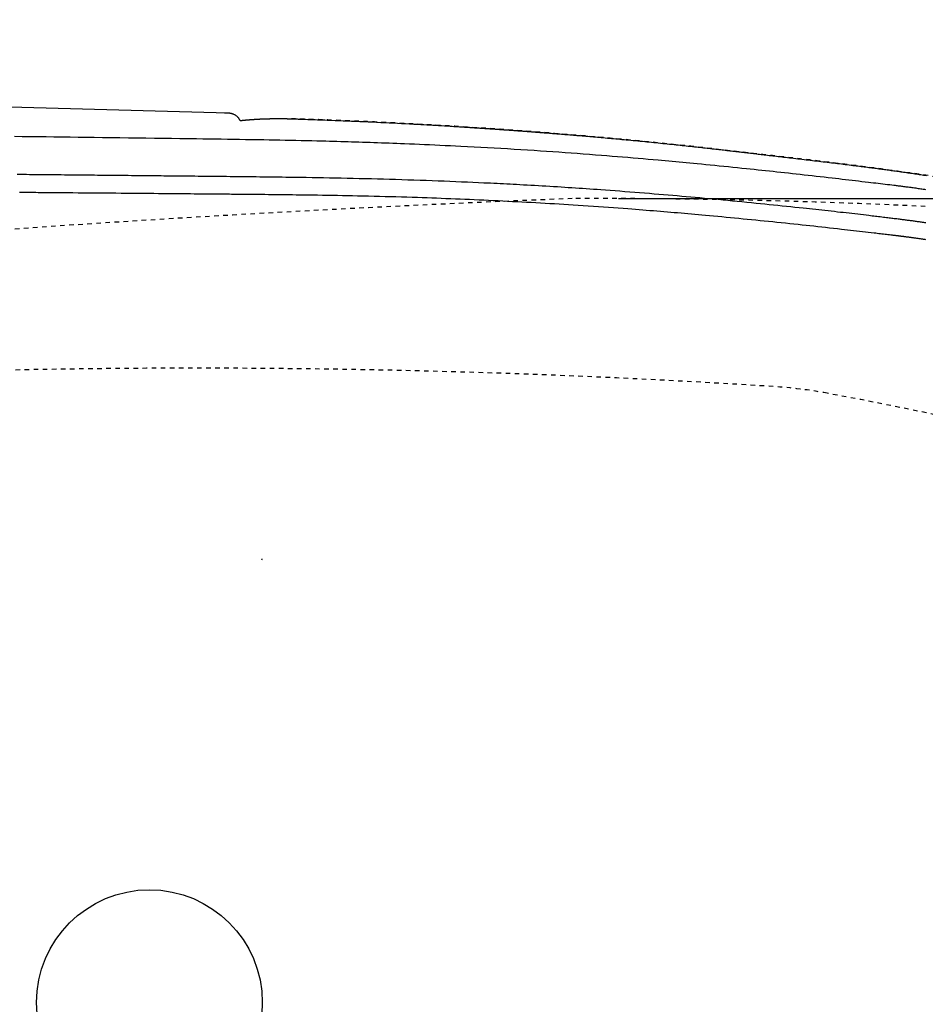
# Model space of a CAD drawing. Extents: x 0 to 2000, y 115 to 2915.
# Drawn here: x 722 to 922, y 2443 to 2660 of the extents above; entities that cross this region are included whole.
import ezdxf
from ezdxf.enums import TextEntityAlignment as Align

# ---------------------------------------------------------------- set-up
doc = ezdxf.new("R2010")
doc.units = 0
doc.header["$MEASUREMENT"] = 0
doc.linetypes.add('EXLTYPE2', pattern=[2, 1, -1])
doc.layers.get('0').update_dxf_attribs({"linetype": 'CONTINUOUS'})
for name, color, linetype in [('便器', 7, 'CONTINUOUS'), ('便座', 7, 'CONTINUOUS'), ('寸法', 7, 'CONTINUOUS')]:
    doc.layers.add(name, color=color, linetype=linetype)
doc.styles.add('EXCADDIM1', font='monotxt', dxfattribs={"width": 0.84, "bigfont": 'extfont'})
doc.styles.add('EXCADSTD', font='monotxt', dxfattribs={"bigfont": 'extfont'})
doc.styles.get("Standard").update_dxf_attribs({"font": 'monotxt', "bigfont": 'extfont'})
doc.dimstyles.get("Standard").update_dxf_attribs({"dimtxt": 0.18, "dimasz": 0.18, "dimexe": 0.18, "dimexo": 0.0625, "dimgap": 0.09, "dimtad": 0, "dimtih": 1, "dimtoh": 1, "dimdec": 4, "dimzin": 0, "dimtxsty": 'STANDARD', "dimcen": 0.09, "dimazin": 3, "dimtfac": 1, "dimtdec": 4, "dimtmove": 0, "dimatfit": 3, "dimtolj": 1, "dimtzin": 0})

# ---------------------------------------------------------------- blocks, each defined once
blk = doc.blocks.new('*D14')
at = {"layer": '便器', "color": 3, "linetype": 'CONTINUOUS'}
for p, q in [((854.006811, 2620.500069), (1218, 2620.500069)), ((1208, 2620.500069), (1203, 2590.500069)), ((1208, 2620.500069), (1208, 2265.49997)), ((1213, 2590.500069), (1208, 2620.500069)), ((1203, 2295.49997), (1208, 2265.49997)), ((1208, 2265.49997), (1213, 2295.49997)), ((854.006811, 2265.49997), (1218, 2265.49997))]:
    blk.add_line(p, q, dxfattribs=at)
at = {"layer": '便器', "color": 2, "linetype": 'CONTINUOUS', "style": 'EXCADSTD', "width": 0.84}
blk.add_text('355', height=40, rotation=90, dxfattribs=at).set_placement((1204.5, 2443.000019), align=Align.CENTER)
blk = doc.blocks.new('_EX_NORM')
at = {"color": 0, "linetype": 'CONTINUOUS'}
for q in [(-1, 0.166667), (-1, 0), (-1, -0.166667)]:
    blk.add_line((0, 0), q, dxfattribs=at)
blk = doc.blocks.new('*D20')
at = {"layer": '寸法', "color": 3, "linetype": 'CONTINUOUS'}
for p, q in [((434.074076, 2448.0001), (434.074076, 2713)), ((1134.001471, 2448.0001), (1134.001471, 2713)), ((464.074076, 2708), (434.074076, 2703)), ((1134.001471, 2703), (1104.001471, 2708)), ((434.074076, 2703), (1134.001471, 2703)), ((434.074076, 2703), (464.074076, 2698)), ((1104.001471, 2698), (1134.001471, 2703))]:
    blk.add_line(p, q, dxfattribs=at)
at = {"layer": '寸法', "color": 2, "linetype": 'CONTINUOUS', "style": 'EXCADSTD', "width": 0.84}
blk.add_text('700', height=40, dxfattribs=at).set_placement((784.037773, 2706.5), align=Align.CENTER)

msp = doc.modelspace()

# ---------------------------------------------------------------- linework, layer by layer
at = {"layer": '便器', "color": 2, "linetype": 'EXLTYPE2'}
for centre, radius, start, end in [((1000.295209, -1376.448408), 4000, 92.241415, 95.677266), ((849.006811, 1120.500069), 1500, 87.225532, 90.196792), ((760.996442, 583.127051), 2000, 86.356166, 94.270671), ((881.749126, 2479.286008), 100, 79.475887, 86.356166), ((717.364739, 1594.425695), 1000, 72.584965, 79.475887)]:
    msp.add_arc(centre, radius, start, end, dxfattribs=at)
at = {"layer": '便器', "color": 6, "linetype": 'CONTINUOUS'}
msp.add_arc((371.983994, 2725.534568), 443.698439, 335.41222, 335.445155, dxfattribs=at)
at = {"layer": '便座', "color": 6, "linetype": 'CONTINUOUS'}
msp.add_line((768.056687, 2639.318456), (657.144989, 2642.280891), dxfattribs=at)
at = {"layer": '便座', "color": 6, "linetype": 'CONTINUOUS', "flags": 128}
for points in [[(770.681165, 2637.661793), (770.679984, 2637.663819), (770.676585, 2637.669649), (770.671186, 2637.678909), (770.664005, 2637.691226), (770.655258, 2637.706228), (770.645165, 2637.72354), (770.633942, 2637.74279), (770.621807, 2637.763604), (770.608978, 2637.785609), (770.595671, 2637.808432), (770.582106, 2637.8317), (770.551541, 2637.884045), (770.52054, 2637.936654), (770.488877, 2637.989435), (770.456324, 2638.042295), (770.422653, 2638.095143), (770.387637, 2638.147886), (770.351048, 2638.200431), (770.312659, 2638.252687), (770.272243, 2638.304561), (770.229572, 2638.35596), (770.184418, 2638.406793), (770.105905, 2638.487507), (770.021063, 2638.566094), (769.93064, 2638.64215), (769.835382, 2638.715271), (769.736039, 2638.785049), (769.633357, 2638.851081), (769.528085, 2638.912961), (769.42097, 2638.970283), (769.312761, 2639.022642), (769.204204, 2639.069634), (769.096049, 2639.110852), (769.022998, 2639.135463), (768.950439, 2639.15747), (768.878331, 2639.177133), (768.806633, 2639.19471), (768.735303, 2639.210462), (768.664302, 2639.224648), (768.593588, 2639.237525), (768.523121, 2639.249354), (768.45286, 2639.260393), (768.382764, 2639.270902), (768.312792, 2639.28114), (768.277917, 2639.286221), (768.243638, 2639.291216), (768.210528, 2639.29604), (768.179162, 2639.300611), (768.150115, 2639.304843), (768.123961, 2639.308654), (768.101274, 2639.31196), (768.082629, 2639.314676), (768.068599, 2639.316721), (768.059761, 2639.318008), (768.056687, 2639.318456)], [(770.672964, 2637.67586), (770.695507, 2637.678438), (770.72791, 2637.682123), (770.760216, 2637.685777), (770.792458, 2637.689404), (770.82467, 2637.693007), (770.857351, 2637.696642), (770.890036, 2637.700258), (770.922725, 2637.703853), (770.955418, 2637.707429), (770.988113, 2637.710986), (771.020812, 2637.714523), (771.053513, 2637.718041), (771.086217, 2637.721539), (771.118923, 2637.725018), (771.151631, 2637.728478), (771.184341, 2637.731919), (771.21751, 2637.735388), (771.250681, 2637.738838), (771.283854, 2637.742269), (771.317028, 2637.74568), (771.350203, 2637.749072), (771.383381, 2637.752445), (771.41656, 2637.755798), (771.449741, 2637.759133), (771.482924, 2637.762448), (771.516109, 2637.765745), (771.549295, 2637.769022), (771.582947, 2637.772326), (771.616601, 2637.775611), (771.650257, 2637.778876), (771.683914, 2637.782122), (771.717574, 2637.785349), (771.751235, 2637.788557), (771.784899, 2637.791745), (771.818564, 2637.794915), (771.852231, 2637.798066), (771.8859, 2637.801198), (771.91957, 2637.804312), (771.953706, 2637.807449), (771.987843, 2637.810567), (772.021981, 2637.813666), (772.056122, 2637.816745), (772.090264, 2637.819806), (772.124408, 2637.822848), (772.158554, 2637.825871), (772.192701, 2637.828876), (772.22685, 2637.831861), (772.261, 2637.834828), (772.295152, 2637.837776), (772.329771, 2637.840746), (772.364391, 2637.843696), (772.399012, 2637.846628), (772.433636, 2637.84954), (772.46826, 2637.852434), (772.502887, 2637.855309), (772.537515, 2637.858166), (772.572144, 2637.861004), (772.606775, 2637.863823), (772.641408, 2637.866624), (772.676042, 2637.869406), (772.711143, 2637.872207), (772.746246, 2637.874989), (772.78135, 2637.877752), (772.816456, 2637.880497), (772.851563, 2637.883223), (772.886672, 2637.88593), (772.921782, 2637.888619), (772.956893, 2637.89129), (772.992006, 2637.893942), (773.02712, 2637.896575), (773.062236, 2637.899191), (773.09782, 2637.901822), (773.133405, 2637.904435), (773.168992, 2637.907029), (773.204579, 2637.909605), (773.240169, 2637.912162), (773.275759, 2637.914701), (773.311351, 2637.917222), (773.346944, 2637.919724), (773.382539, 2637.922207), (773.418135, 2637.924673), (773.453732, 2637.927121), (773.489798, 2637.929582), (773.525865, 2637.932025), (773.561934, 2637.934449), (773.598004, 2637.936855), (773.634075, 2637.939242), (773.670147, 2637.941611), (773.706221, 2637.943963), (773.742296, 2637.946295), (773.778371, 2637.94861), (773.814449, 2637.950907), (773.850527, 2637.953186), (773.887075, 2637.955476), (773.923624, 2637.957747), (773.960175, 2637.960001), (773.996727, 2637.962236), (774.03328, 2637.964453), (774.069833, 2637.966652), (774.106388, 2637.968832), (774.142944, 2637.970995), (774.179501, 2637.97314), (774.21606, 2637.975267), (774.252619, 2637.977376), (774.289637, 2637.979493), (774.326583, 2637.981588), (774.363386, 2637.983659), (774.399973, 2637.9857), (774.436273, 2637.987709), (774.472212, 2637.989683), (774.507718, 2637.991616), (774.542719, 2637.993508), (774.577143, 2637.995352), (774.610918, 2637.997147), (774.643971, 2637.998888), (774.676668, 2638.000595), (774.708674, 2638.002251), (774.74011, 2638.003861), (774.771101, 2638.005432), (774.801768, 2638.006972), (774.832233, 2638.008487), (774.862621, 2638.009983), (774.893053, 2638.011466), (774.923653, 2638.012945), (774.954542, 2638.014425), (774.985844, 2638.015913), (775.04827, 2638.018847), (775.112594, 2638.021829), (775.178686, 2638.024847), (775.246417, 2638.027893), (775.315654, 2638.030959), (775.386268, 2638.034034), (775.458128, 2638.037112), (775.531104, 2638.040181), (775.605064, 2638.043234), (775.679879, 2638.046261), (775.755417, 2638.049253), (775.870311, 2638.053678), (775.986396, 2638.057994), (776.103518, 2638.062193), (776.221523, 2638.066263), (776.340256, 2638.070197), (776.459564, 2638.073983), (776.579291, 2638.077613), (776.699285, 2638.081077), (776.81939, 2638.084365), (776.939453, 2638.087467), (777.059319, 2638.090375), (777.184986, 2638.093214), (777.31027, 2638.095833), (777.435175, 2638.098239), (777.559704, 2638.100439), (777.683863, 2638.102437), (777.807655, 2638.104241), (777.931085, 2638.105858), (778.054156, 2638.107292), (778.176874, 2638.108552), (778.299242, 2638.109643), (778.421265, 2638.110571), (778.525501, 2638.111242), (778.629363, 2638.111801), (778.732729, 2638.11225), (778.835477, 2638.112592), (778.937484, 2638.11283), (779.038626, 2638.112966), (779.138781, 2638.113002), (779.237826, 2638.112941), (779.335639, 2638.112785), (779.432096, 2638.112538), (779.527075, 2638.112201), (779.59471, 2638.111903), (779.661722, 2638.111556), (779.728322, 2638.111156), (779.794724, 2638.1107), (779.861138, 2638.110184), (779.927776, 2638.109604), (779.99485, 2638.108958), (780.062571, 2638.108241), (780.131153, 2638.107449), (780.200805, 2638.10658), (780.271741, 2638.105629), (780.344329, 2638.104591), (780.418204, 2638.103472), (780.49315, 2638.102277), (780.568948, 2638.101009), (780.645383, 2638.099675), (780.722236, 2638.098278), (780.799292, 2638.096824), (780.876333, 2638.095316), (780.953141, 2638.09376), (781.0295, 2638.09216), (781.105194, 2638.09052), (781.157114, 2638.089364), (781.208615, 2638.088191), (781.2597, 2638.087001), (781.310372, 2638.085792), (781.360636, 2638.084565), (781.410494, 2638.083319), (781.45995, 2638.082053), (781.509009, 2638.080768), (781.557673, 2638.079462), (781.605946, 2638.078135), (781.653832, 2638.076787), (781.680104, 2638.076033), (781.706241, 2638.075275), (781.732227, 2638.074512), (781.758045, 2638.073748), (781.783677, 2638.072982), (781.809106, 2638.072217), (781.834315, 2638.071455), (781.859286, 2638.070695), (781.884004, 2638.069941), (781.908449, 2638.069193), (781.932606, 2638.068454), (781.942049, 2638.068164), (781.951295, 2638.067881), (781.960198, 2638.067608), (781.968608, 2638.067351), (781.976378, 2638.067113), (781.983359, 2638.066899), (781.989403, 2638.066714), (781.994361, 2638.066562), (781.998087, 2638.066448), (782.000431, 2638.066376), (782.001245, 2638.066351)], [(782.001245, 2638.066351), (782.025357, 2638.065519), (782.094648, 2638.063127), (782.204545, 2638.059335), (782.350479, 2638.054298), (782.527879, 2638.048176), (782.732173, 2638.041125), (782.958792, 2638.033304), (783.203164, 2638.02487), (783.460719, 2638.015981), (783.726886, 2638.006795), (783.997094, 2637.99747), (784.528256, 2637.979132), (785.058068, 2637.960808), (785.587225, 2637.942439), (786.116423, 2637.923969), (786.646357, 2637.905338), (787.177722, 2637.886491), (787.711214, 2637.867368), (788.247528, 2637.847914), (788.787359, 2637.82807), (789.331402, 2637.807778), (789.880353, 2637.786981), (790.743745, 2637.753591), (791.61918, 2637.718926), (792.505184, 2637.68307), (793.400282, 2637.646107), (794.302997, 2637.608119), (795.211854, 2637.569189), (796.125379, 2637.529401), (797.042095, 2637.488838), (797.960528, 2637.447583), (798.879202, 2637.405719), (799.796642, 2637.363329), (800.725769, 2637.319814), (801.651766, 2637.275849), (802.574295, 2637.23144), (803.49302, 2637.186593), (804.407603, 2637.141316), (805.31771, 2637.095614), (806.223002, 2637.049494), (807.123144, 2637.002962), (808.017799, 2636.956026), (808.906629, 2636.90869), (809.7893, 2636.860962), (810.457949, 2636.824314), (811.12299, 2636.787441), (811.784592, 2636.750345), (812.442924, 2636.713025), (813.098154, 2636.67548), (813.750451, 2636.637712), (814.399983, 2636.599719), (815.04692, 2636.561503), (815.691429, 2636.523063), (816.333679, 2636.4844), (816.97384, 2636.445513), (817.38049, 2636.420634), (817.785166, 2636.395746), (818.186676, 2636.370932), (818.583825, 2636.346273), (818.97542, 2636.321851), (819.360269, 2636.297749), (819.737176, 2636.274048), (820.104949, 2636.250831), (820.462395, 2636.228179), (820.808319, 2636.206175), (821.141529, 2636.1849), (821.290043, 2636.175391), (821.436327, 2636.166007), (821.58108, 2636.156702), (821.725005, 2636.147428), (821.8688, 2636.138139), (822.013168, 2636.12879), (822.158808, 2636.119333), (822.306421, 2636.109723), (822.456707, 2636.099912), (822.610368, 2636.089855), (822.768103, 2636.079505), (822.93207, 2636.06872), (823.100466, 2636.057617), (823.272849, 2636.046225), (823.44878, 2636.034573), (823.627815, 2636.022689), (823.809513, 2636.010601), (823.993433, 2635.998339), (824.179133, 2635.98593), (824.366171, 2635.973404), (824.554107, 2635.960789), (824.742497, 2635.948113), (824.933344, 2635.93524), (825.124202, 2635.922335), (825.315072, 2635.909397), (825.505951, 2635.896426), (825.696838, 2635.883423), (825.887732, 2635.870387), (826.07863, 2635.857319), (826.269532, 2635.84422), (826.460435, 2635.831088), (826.651339, 2635.817924), (826.842241, 2635.804728), (827.035492, 2635.791337), (827.228768, 2635.777912), (827.4221, 2635.764449), (827.615516, 2635.750948), (827.809045, 2635.737406), (828.002716, 2635.723821), (828.196559, 2635.710191), (828.390602, 2635.696514), (828.584874, 2635.682787), (828.779404, 2635.669009), (828.974222, 2635.655177), (829.171701, 2635.641123), (829.369376, 2635.627021), (829.567119, 2635.612881), (829.7648, 2635.598712), (829.962292, 2635.584522), (830.159467, 2635.570323), (830.356195, 2635.556122), (830.552348, 2635.541929), (830.747799, 2635.527754), (830.942418, 2635.513605), (831.136077, 2635.499493), (831.320658, 2635.48601), (831.504335, 2635.472562), (831.6872, 2635.459142), (831.869349, 2635.445744), (832.050875, 2635.432362), (832.231872, 2635.418988), (832.412435, 2635.405617), (832.592658, 2635.392241), (832.772635, 2635.378855), (832.95246, 2635.365451), (833.132227, 2635.352023), (833.327548, 2635.337401), (833.522897, 2635.322744), (833.718259, 2635.308054), (833.913621, 2635.293331), (834.108967, 2635.278577), (834.304283, 2635.263793), (834.499554, 2635.24898), (834.694766, 2635.23414), (834.889904, 2635.219273), (835.084953, 2635.20438), (835.2799, 2635.189464), (835.514079, 2635.171504), (835.748229, 2635.153499), (835.982492, 2635.135438), (836.217008, 2635.11731), (836.451919, 2635.099104), (836.687365, 2635.080808), (836.923489, 2635.06241), (837.16043, 2635.043899), (837.39833, 2635.025264), (837.63733, 2635.006493), (837.877572, 2634.987576), (838.194987, 2634.962506), (838.51452, 2634.937184), (838.835903, 2634.911631), (839.158872, 2634.885869), (839.483162, 2634.859918), (839.808505, 2634.8338), (840.134637, 2634.807536), (840.461291, 2634.781147), (840.788203, 2634.754654), (841.115107, 2634.728079), (841.441736, 2634.701442), (841.820689, 2634.670432), (842.198976, 2634.639363), (842.576661, 2634.608227), (842.953807, 2634.57702), (843.330478, 2634.545735), (843.706736, 2634.514368), (844.082646, 2634.482912), (844.45827, 2634.451361), (844.833671, 2634.41971), (845.208914, 2634.387953), (845.584062, 2634.356084), (846.004416, 2634.320233), (846.424714, 2634.284235), (846.84494, 2634.248092), (847.265077, 2634.211805), (847.685109, 2634.175375), (848.10502, 2634.138804), (848.524794, 2634.102093), (848.944415, 2634.065242), (849.363867, 2634.028254), (849.783133, 2633.991129), (850.202198, 2633.953868), (850.659119, 2633.913066), (851.115919, 2633.87209), (851.572735, 2633.830923), (852.029704, 2633.789552), (852.486964, 2633.747962), (852.944652, 2633.706137), (853.402906, 2633.664063), (853.861863, 2633.621725), (854.321661, 2633.579107), (854.782437, 2633.536195), (855.244328, 2633.492974), (855.746034, 2633.445795), (856.249034, 2633.39825), (856.753154, 2633.350354), (857.258219, 2633.302121), (857.764053, 2633.253567), (858.270481, 2633.204705), (858.777328, 2633.155551), (859.284418, 2633.106119), (859.791576, 2633.056423), (860.298627, 2633.006479), (860.805396, 2632.9563), (861.303532, 2632.906717), (861.801213, 2632.856922), (862.298428, 2632.806914), (862.795163, 2632.756693), (863.291408, 2632.70626), (863.78715, 2632.655613), (864.282378, 2632.604754), (864.777078, 2632.553681), (865.271241, 2632.502396), (865.764852, 2632.450897), (866.257901, 2632.399185), (866.709812, 2632.351548), (867.161195, 2632.30374), (867.612006, 2632.255772), (868.062202, 2632.207651), (868.511737, 2632.159388), (868.960568, 2632.110991), (869.408651, 2632.06247), (869.855941, 2632.013834), (870.302396, 2631.965092), (870.747969, 2631.916253), (871.192619, 2631.867326), (871.582576, 2631.824265), (871.971824, 2631.781143), (872.3604, 2631.737959), (872.748345, 2631.694712), (873.135696, 2631.651402), (873.522491, 2631.608028), (873.90877, 2631.56459), (874.294571, 2631.521086), (874.679932, 2631.477516), (875.064892, 2631.433879), (875.44949, 2631.390175), (875.79411, 2631.350925), (876.138453, 2631.311624), (876.482503, 2631.272277), (876.826245, 2631.232888), (877.169662, 2631.193461), (877.512739, 2631.154001), (877.855459, 2631.114513), (878.197806, 2631.075), (878.539765, 2631.035466), (878.881319, 2630.995916), (879.222452, 2630.956355), (879.544589, 2630.918943), (879.866374, 2630.881522), (880.187845, 2630.84409), (880.509039, 2630.806643), (880.829995, 2630.769179), (881.15075, 2630.731696), (881.471342, 2630.694191), (881.79181, 2630.656662), (882.112191, 2630.619106), (882.432523, 2630.58152), (882.752845, 2630.543903), (883.087447, 2630.504575), (883.422158, 2630.465201), (883.757057, 2630.425774), (884.092221, 2630.386285), (884.427731, 2630.346728), (884.763664, 2630.307093), (885.1001, 2630.267373), (885.437117, 2630.22756), (885.774795, 2630.187647), (886.113212, 2630.147625), (886.452446, 2630.107486), (886.840716, 2630.061524), (887.230149, 2630.015406), (887.620741, 2629.969138), (888.012488, 2629.922728), (888.405383, 2629.87618), (888.799424, 2629.829503), (889.194606, 2629.782701), (889.590923, 2629.735781), (889.988371, 2629.68875), (890.386945, 2629.641614), (890.786642, 2629.594379), (891.238677, 2629.541003), (891.692005, 2629.487518), (892.146496, 2629.433931), (892.60202, 2629.38025), (893.05845, 2629.326482), (893.515657, 2629.272636), (893.97351, 2629.218718), (894.431883, 2629.164738), (894.890646, 2629.110702), (895.349669, 2629.056619), (895.808825, 2629.002495), (896.277613, 2628.947203), (896.746376, 2628.891868), (897.215086, 2628.836481), (897.683713, 2628.781032), (898.152231, 2628.725512), (898.620609, 2628.669911), (899.08882, 2628.61422), (899.556835, 2628.558429), (900.024627, 2628.50253), (900.492165, 2628.446511), (900.959422, 2628.390365), (901.392621, 2628.338157), (901.825402, 2628.285844), (902.257612, 2628.233442), (902.689101, 2628.180963), (903.119716, 2628.128422), (903.549306, 2628.075834), (903.977718, 2628.023211), (904.404802, 2627.970569), (904.830404, 2627.917921), (905.254375, 2627.865282), (905.67656, 2627.812665), (906.0333, 2627.768044), (906.388745, 2627.723434), (906.742994, 2627.67882), (907.096144, 2627.634187), (907.448297, 2627.589519), (907.799549, 2627.544801), (908.15, 2627.500018), (908.499748, 2627.455155), (908.848893, 2627.410197), (909.197533, 2627.365128), (909.545767, 2627.319933), (909.853928, 2627.279788), (910.161884, 2627.239525), (910.469671, 2627.199137), (910.777326, 2627.158618), (911.084885, 2627.11796), (911.392385, 2627.077156), (911.699862, 2627.036199), (912.007351, 2626.995083), (912.31489, 2626.9538), (912.622514, 2626.912343), (912.930261, 2626.870706), (913.226228, 2626.830505), (913.522389, 2626.79012), (913.818793, 2626.749542), (914.115487, 2626.70876), (914.412519, 2626.667764), (914.709938, 2626.626543), (915.007791, 2626.585089), (915.306126, 2626.543389), (915.604992, 2626.501435), (915.904435, 2626.459217), (916.204506, 2626.416723), (916.514416, 2626.372638), (916.824986, 2626.328253), (917.136161, 2626.283574), (917.447882, 2626.238605), (917.760095, 2626.193349), (918.072744, 2626.14781), (918.385771, 2626.101992), (918.699122, 2626.0559), (919.012739, 2626.009537), (919.326566, 2625.962908), (919.640548, 2625.916016), (919.961376, 2625.867851), (920.282274, 2625.819421), (920.603205, 2625.770733), (920.924138, 2625.721791), (921.245038, 2625.672601), (921.565871, 2625.623169), (921.886604, 2625.5735)], [(720.943258, 2634.218632), (722.676731, 2634.198315), (724.415609, 2634.177619), (726.16, 2634.156566), (727.910012, 2634.135177), (729.665753, 2634.113475), (731.427329, 2634.091482), (733.19485, 2634.069219), (734.968422, 2634.046709), (736.748153, 2634.023973), (738.534151, 2634.001034), (740.326524, 2633.977913), (742.236402, 2633.953186), (744.150446, 2633.928305), (746.065511, 2633.903297), (747.978453, 2633.878187), (749.886127, 2633.853001), (751.78539, 2633.827767), (753.673097, 2633.802509), (755.546103, 2633.777255), (757.401266, 2633.75203), (759.235439, 2633.726861), (761.04548, 2633.701773), (762.430997, 2633.682375), (763.802509, 2633.662941), (765.162412, 2633.64337), (766.5131, 2633.623563), (767.856968, 2633.603419), (769.196412, 2633.582836), (770.533826, 2633.561715), (771.871605, 2633.539954), (773.212145, 2633.517453), (774.557841, 2633.494112), (775.911086, 2633.46983), (777.079379, 2633.448186), (778.252878, 2633.425808), (779.429469, 2633.40273), (780.607038, 2633.378984), (781.783468, 2633.354604), (782.956646, 2633.329623), (784.124457, 2633.304073), (785.284787, 2633.277988), (786.43552, 2633.251402), (787.574541, 2633.224347), (788.699737, 2633.196856), (789.538096, 2633.175849), (790.368427, 2633.154572), (791.191762, 2633.132984), (792.009139, 2633.111045), (792.821591, 2633.088712), (793.630153, 2633.065945), (794.435861, 2633.042704), (795.239749, 2633.018946), (796.042851, 2632.994632), (796.846203, 2632.96972), (797.65084, 2632.944168), (798.473726, 2632.917414), (799.299258, 2632.889945), (800.127671, 2632.861752), (800.959201, 2632.832829), (801.79408, 2632.803167), (802.632543, 2632.772759), (803.474825, 2632.741596), (804.32116, 2632.70967), (805.171782, 2632.676975), (806.026926, 2632.643501), (806.886825, 2632.609242), (807.976792, 2632.564965), (809.074723, 2632.519401), (810.180671, 2632.47252), (811.294686, 2632.424293), (812.416818, 2632.374692), (813.54712, 2632.323688), (814.685641, 2632.271251), (815.832434, 2632.217354), (816.987547, 2632.161966), (818.151034, 2632.105059), (819.322944, 2632.046605), (820.764711, 2631.973125), (822.217189, 2631.897356), (823.678461, 2631.819359), (825.146609, 2631.739194), (826.619714, 2631.656922), (828.09586, 2631.572603), (829.573129, 2631.486298), (831.049603, 2631.398067), (832.523364, 2631.307972), (833.992495, 2631.216072), (835.455078, 2631.122429), (836.823947, 2631.032772), (838.186132, 2630.941616), (839.542445, 2630.848954), (840.893696, 2630.754778), (842.240696, 2630.659079), (843.584256, 2630.561851), (844.925188, 2630.463084), (846.264301, 2630.36277), (847.602409, 2630.260902), (848.94032, 2630.157471), (850.278847, 2630.05247), (851.444745, 2629.959814), (852.609799, 2629.866148), (853.772085, 2629.771657), (854.929679, 2629.676528), (856.080656, 2629.580945), (857.223092, 2629.485095), (858.355062, 2629.389163), (859.474642, 2629.293336), (860.579908, 2629.197799), (861.668936, 2629.102738), (862.7398, 2629.008339), (863.530394, 2628.938036), (864.312167, 2628.867973), (865.087596, 2628.797914), (865.859159, 2628.727624), (866.629334, 2628.656865), (867.400597, 2628.585403), (868.175425, 2628.513), (868.956298, 2628.439421), (869.745691, 2628.364429), (870.546082, 2628.287788), (871.359949, 2628.209262), (872.302673, 2628.117601), (873.263001, 2628.02352), (874.23796, 2627.927332), (875.224578, 2627.829354), (876.219881, 2627.7299), (877.220895, 2627.629286), (878.224648, 2627.527827), (879.228166, 2627.425837), (880.228475, 2627.323632), (881.222603, 2627.221528), (882.207577, 2627.119838), (883.065661, 2627.030815), (883.915905, 2626.942189), (884.759873, 2626.853794), (885.599131, 2626.76546), (886.435244, 2626.677019), (887.269779, 2626.588303), (888.104299, 2626.499145), (888.94037, 2626.409374), (889.779559, 2626.318824), (890.623429, 2626.227325), (891.473547, 2626.13471), (892.33113, 2626.040847), (893.195524, 2625.945801), (894.065727, 2625.849673), (894.940736, 2625.752567), (895.819549, 2625.654584), (896.701163, 2625.555826), (897.584574, 2625.456395), (898.468781, 2625.356393), (899.352781, 2625.255922), (900.235571, 2625.155085), (901.116148, 2625.053982), (901.847817, 2624.969576), (902.577548, 2624.885044), (903.305638, 2624.800376), (904.032383, 2624.715559), (904.75808, 2624.630582), (905.483024, 2624.545432), (906.207511, 2624.460098), (906.931839, 2624.374569), (907.656303, 2624.288831), (908.381199, 2624.202874), (909.106824, 2624.116685), (909.642586, 2624.052964), (910.17743, 2623.989263), (910.70988, 2623.925738), (911.238461, 2623.86254), (911.761698, 2623.799825), (912.278114, 2623.737745), (912.786233, 2623.676454), (913.284581, 2623.616105), (913.771682, 2623.556853), (914.246059, 2623.498851), (914.706238, 2623.442251), (914.949553, 2623.412171), (915.189216, 2623.382424), (915.426185, 2623.352884), (915.661417, 2623.323427), (915.895872, 2623.293928), (916.130507, 2623.26426), (916.366281, 2623.2343), (916.604151, 2623.203922), (916.845076, 2623.173), (917.090014, 2623.14141), (917.339924, 2623.109027), (917.595539, 2623.075751), (917.856452, 2623.041619), (918.12203, 2623.006694), (918.391639, 2622.971037), (918.664647, 2622.934713), (918.940419, 2622.897784), (919.218324, 2622.860312), (919.497727, 2622.822361), (919.777995, 2622.783993), (920.058496, 2622.74527), (920.338595, 2622.706257), (920.607494, 2622.668454), (920.875825, 2622.630379), (921.14398, 2622.591971), (921.412348, 2622.553172), (921.681323, 2622.51392)], [(921.715472, 2615.127241), (921.486934, 2615.162009), (921.258246, 2615.196475), (921.029449, 2615.23062), (920.80045, 2615.26445), (920.571553, 2615.297928), (920.342928, 2615.331043), (920.114746, 2615.363783), (919.887178, 2615.396136), (919.660395, 2615.42809), (919.434568, 2615.459634), (919.209868, 2615.490755), (918.986466, 2615.521442), (918.764532, 2615.551683), (918.544237, 2615.581465), (918.325938, 2615.610753), (918.109173, 2615.639617), (917.893669, 2615.6681), (917.679154, 2615.696247), (917.465356, 2615.724104), (917.252002, 2615.751713), (917.038821, 2615.779119), (916.82554, 2615.806368), (916.611886, 2615.833502), (916.397587, 2615.860566), (916.182371, 2615.887605), (915.903809, 2615.922412), (915.623642, 2615.957222), (915.342236, 2615.992007), (915.059953, 2616.02674), (914.777159, 2616.061392), (914.494219, 2616.095935), (914.211498, 2616.130342), (913.929358, 2616.164584), (913.648167, 2616.198634), (913.368287, 2616.232463), (913.090084, 2616.266043), (912.732851, 2616.309114), (912.378252, 2616.351809), (912.025502, 2616.394218), (911.673815, 2616.43643), (911.322408, 2616.478533), (910.970495, 2616.520615), (910.617291, 2616.562766), (910.262011, 2616.605073), (909.90387, 2616.647626), (909.542083, 2616.690512), (909.175864, 2616.733821), (908.579442, 2616.804135), (907.971546, 2616.875535), (907.35406, 2616.947796), (906.72887, 2617.020696), (906.09786, 2617.09401), (905.462918, 2617.167515), (904.825926, 2617.240986), (904.188772, 2617.314202), (903.55334, 2617.386937), (902.921515, 2617.458967), (902.295182, 2617.530071), (901.588008, 2617.60997), (900.889049, 2617.68853), (900.196887, 2617.765914), (899.510105, 2617.842288), (898.827288, 2617.917814), (898.147018, 2617.992657), (897.467879, 2618.06698), (896.788453, 2618.140948), (896.107325, 2618.214723), (895.423076, 2618.288471), (894.734292, 2618.362355), (893.822359, 2618.45966), (892.901204, 2618.557373), (891.971844, 2618.655386), (891.035297, 2618.75359), (890.092582, 2618.851878), (889.144717, 2618.950141), (888.192718, 2619.048271), (887.237606, 2619.146161), (886.280397, 2619.243702), (885.32211, 2619.340786), (884.363762, 2619.437305), (883.312647, 2619.5425), (882.263031, 2619.646829), (881.215256, 2619.750239), (880.169666, 2619.852674), (879.126606, 2619.954081), (878.086419, 2620.054406), (877.049448, 2620.153593), (876.016039, 2620.251589), (874.986533, 2620.34834), (873.961276, 2620.443791), (872.94061, 2620.537888), (871.940265, 2620.629184), (870.943415, 2620.719233), (869.948773, 2620.808152), (868.95505, 2620.896059), (867.960959, 2620.983071), (866.965211, 2621.069305), (865.966517, 2621.154881), (864.963589, 2621.239914), (863.955139, 2621.324523), (862.939879, 2621.408826), (861.916521, 2621.492939), (860.843002, 2621.580279), (859.761873, 2621.667336), (858.675675, 2621.753904), (857.58695, 2621.839779), (856.498238, 2621.924753), (855.41208, 2622.008622), (854.331019, 2622.091179), (853.257594, 2622.17222), (852.194348, 2622.251538), (851.143821, 2622.328929), (850.108554, 2622.404186), (849.294034, 2622.462646), (848.489084, 2622.519734), (847.691925, 2622.575567), (846.900778, 2622.630264), (846.113863, 2622.683943), (845.329401, 2622.736723), (844.545611, 2622.788723), (843.760713, 2622.840061), (842.972929, 2622.890855), (842.180479, 2622.941224), (841.381582, 2622.991286), (840.556855, 2623.042244), (839.725666, 2623.092904), (838.890155, 2623.143166), (838.052461, 2623.192929), (837.214723, 2623.242092), (836.379081, 2623.290555), (835.547673, 2623.338216), (834.722639, 2623.384975), (833.906118, 2623.430731), (833.100248, 2623.475383), (832.30717, 2623.518831), (831.570134, 2623.558753), (830.843792, 2623.597631), (830.125486, 2623.635588), (829.412556, 2623.672746), (828.702345, 2623.709229), (827.992195, 2623.745159), (827.279446, 2623.78066), (826.561442, 2623.815855), (825.835522, 2623.850865), (825.09903, 2623.885815), (824.349307, 2623.920828), (823.175217, 2623.974583), (821.968275, 2624.028558), (820.732676, 2624.082544), (819.472615, 2624.136329), (818.19229, 2624.189701), (816.895896, 2624.24245), (815.587629, 2624.294365), (814.271684, 2624.345233), (812.952259, 2624.394846), (811.633548, 2624.44299), (810.319748, 2624.489456), (808.959473, 2624.535912), (807.607537, 2624.580394), (806.26239, 2624.622983), (804.922483, 2624.663757), (803.586267, 2624.702794), (802.252193, 2624.740175), (800.918711, 2624.775977), (799.584272, 2624.810281), (798.247327, 2624.843164), (796.906326, 2624.874707), (795.559721, 2624.904988), (794.263892, 2624.932872), (792.964366, 2624.959684), (791.664011, 2624.985436), (790.365695, 2625.010139), (789.072286, 2625.033807), (787.78665, 2625.056452), (786.511655, 2625.078086), (785.250168, 2625.098723), (784.005057, 2625.118373), (782.779189, 2625.137051), (781.575431, 2625.154767), (780.732617, 2625.166812), (779.900374, 2625.178414), (779.076602, 2625.189613), (778.259203, 2625.200445), (777.446077, 2625.210951), (776.635124, 2625.221167), (775.824246, 2625.231134), (775.011342, 2625.240889), (774.194314, 2625.250471), (773.371061, 2625.259918), (772.539485, 2625.269268), (771.744507, 2625.278046), (770.941386, 2625.286771), (770.131288, 2625.295442), (769.31538, 2625.304058), (768.494828, 2625.312616), (767.670799, 2625.321117), (766.844459, 2625.329559), (766.016975, 2625.33794), (765.189514, 2625.346259), (764.363241, 2625.354515), (763.539325, 2625.362707), (762.823717, 2625.369797), (762.110691, 2625.376845), (761.400153, 2625.38386), (760.692009, 2625.39085), (759.986162, 2625.397823), (759.28252, 2625.404788), (758.580987, 2625.411753), (757.881468, 2625.418727), (757.183869, 2625.425717), (756.488096, 2625.432732), (755.794053, 2625.439781), (755.160529, 2625.446263), (754.527856, 2625.452778), (753.895515, 2625.45932), (753.262989, 2625.465887), (752.629759, 2625.472476), (751.995307, 2625.479083), (751.359115, 2625.485705), (750.720664, 2625.492339), (750.079437, 2625.498981), (749.434914, 2625.505628), (748.786579, 2625.512276), (748.10426, 2625.519226), (747.417982, 2625.526171), (746.728521, 2625.533105), (746.036655, 2625.540027), (745.34316, 2625.546931), (744.648812, 2625.553814), (743.954389, 2625.560672), (743.260666, 2625.567501), (742.56842, 2625.574297), (741.878428, 2625.581057), (741.191467, 2625.587776), (740.538096, 2625.59416), (739.887545, 2625.600512), (739.239153, 2625.606839), (738.592262, 2625.61315), (737.946212, 2625.619453), (737.300343, 2625.625755), (736.653995, 2625.632065), (736.00651, 2625.638391), (735.357227, 2625.644742), (734.705487, 2625.651124), (734.05063, 2625.657546), (733.362063, 2625.664311), (732.669618, 2625.671129), (731.973545, 2625.678), (731.274096, 2625.684927), (730.571519, 2625.691908), (729.866065, 2625.698945), (729.157984, 2625.706039), (728.447526, 2625.713189), (727.734943, 2625.720397), (727.020483, 2625.727663), (726.304397, 2625.734988), (725.628914, 2625.741938), (724.952604, 2625.748936), (724.275856, 2625.755976), (723.599064, 2625.763052), (722.922618, 2625.77016), (722.246911, 2625.777293), (721.572333, 2625.784447)], [(722.055078, 2621.897586), (722.278451, 2621.895703), (722.580306, 2621.893174), (722.883656, 2621.890648), (723.188376, 2621.888124), (723.49434, 2621.885604), (723.801424, 2621.883086), (724.109503, 2621.880571), (724.418451, 2621.878057), (724.728144, 2621.875546), (725.038457, 2621.873035), (725.349265, 2621.870526), (725.660443, 2621.868017), (726.181594, 2621.863822), (726.704502, 2621.859617), (727.230236, 2621.855391), (727.75987, 2621.851133), (728.294475, 2621.846831), (728.835121, 2621.842475), (729.38288, 2621.838053), (729.938825, 2621.833554), (730.504026, 2621.828967), (731.079554, 2621.82428), (731.666482, 2621.819483), (732.739837, 2621.810661), (733.84739, 2621.801497), (734.983905, 2621.792034), (736.144142, 2621.782316), (737.322864, 2621.772386), (738.514832, 2621.762288), (739.714808, 2621.752065), (740.917554, 2621.741761), (742.117832, 2621.73142), (743.310402, 2621.721083), (744.490029, 2621.710796), (745.553386, 2621.701467), (746.603029, 2621.692211), (747.640434, 2621.683024), (748.667079, 2621.673901), (749.684438, 2621.664839), (750.693991, 2621.655832), (751.697212, 2621.646878), (752.695579, 2621.63797), (753.690568, 2621.629106), (754.683657, 2621.62028), (755.676321, 2621.611489), (756.491764, 2621.604296), (757.305976, 2621.597138), (758.117019, 2621.590032), (758.922951, 2621.582993), (759.721833, 2621.576036), (760.511725, 2621.569177), (761.290687, 2621.562432), (762.056779, 2621.555815), (762.808061, 2621.549343), (763.542593, 2621.54303), (764.258434, 2621.536893), (764.724734, 2621.532903), (765.183467, 2621.528981), (765.63624, 2621.525111), (766.084657, 2621.521276), (766.530323, 2621.517459), (766.974843, 2621.513644), (767.419823, 2621.509815), (767.866867, 2621.505954), (768.31758, 2621.502045), (768.773568, 2621.498072), (769.236435, 2621.494018), (769.826479, 2621.488817), (770.428319, 2621.483466), (771.040492, 2621.47797), (771.66153, 2621.472331), (772.28997, 2621.466553), (772.924346, 2621.46064), (773.563193, 2621.454594), (774.205046, 2621.44842), (774.84844, 2621.44212), (775.49191, 2621.435699), (776.13399, 2621.429158), (776.901432, 2621.421152), (777.665734, 2621.412961), (778.427871, 2621.404568), (779.188816, 2621.395955), (779.949543, 2621.387105), (780.711026, 2621.377999), (781.47424, 2621.368619), (782.240157, 2621.358948), (783.009752, 2621.348967), (783.783998, 2621.338659), (784.56387, 2621.328006), (785.613891, 2621.31323), (786.674628, 2621.297775), (787.745056, 2621.281605), (788.824152, 2621.264688), (789.910891, 2621.246989), (791.004251, 2621.228475), (792.103208, 2621.209112), (793.206737, 2621.188865), (794.313815, 2621.167702), (795.423419, 2621.145588), (796.534524, 2621.122489), (797.750875, 2621.096056), (798.966844, 2621.068418), (800.181479, 2621.039588), (801.393826, 2621.009579), (802.602931, 2620.978407), (803.807843, 2620.946084), (805.007606, 2620.912625), (806.201269, 2620.878044), (807.387877, 2620.842353), (808.566477, 2620.805568), (809.736116, 2620.767701), (810.798428, 2620.7321), (811.853523, 2620.695602), (812.902493, 2620.658205), (813.946428, 2620.619905), (814.986419, 2620.5807), (816.023558, 2620.540587), (817.058936, 2620.499564), (818.093644, 2620.457628), (819.128772, 2620.414777), (820.165413, 2620.371007), (821.204656, 2620.326316), (822.247975, 2620.280674), (823.294415, 2620.234116), (824.343399, 2620.186648), (825.394348, 2620.13828), (826.446685, 2620.089017), (827.499832, 2620.03887), (828.553211, 2619.987844), (829.606246, 2619.935949), (830.658357, 2619.883191), (831.708967, 2619.82958), (832.7575, 2619.775122), (833.77669, 2619.721245), (834.794461, 2619.666469), (835.811914, 2619.610694), (836.830151, 2619.553816), (837.850273, 2619.495733), (838.873381, 2619.436343), (839.900577, 2619.375543), (840.932963, 2619.313232), (841.971639, 2619.249307), (843.017708, 2619.183666), (844.07227, 2619.116207), (845.166244, 2619.044878), (846.267885, 2618.971737), (847.37471, 2618.897002), (848.484237, 2618.820892), (849.593983, 2618.743626), (850.701466, 2618.665422), (851.804204, 2618.5865), (852.899713, 2618.507078), (853.985513, 2618.427375), (855.05912, 2618.34761), (856.118052, 2618.268002), (856.939339, 2618.205613), (857.751089, 2618.143376), (858.554378, 2618.08121), (859.350281, 2618.019035), (860.139874, 2617.95677), (860.924233, 2617.894336), (861.704433, 2617.831651), (862.48155, 2617.768634), (863.25666, 2617.705207), (864.030839, 2617.641287), (864.805162, 2617.576795), (865.550762, 2617.514173), (866.29798, 2617.450902), (867.047305, 2617.386936), (867.799227, 2617.32223), (868.554236, 2617.256737), (869.312822, 2617.190412), (870.075473, 2617.12321), (870.842681, 2617.055085), (871.614934, 2616.98599), (872.392723, 2616.915882), (873.176537, 2616.844713), (874.075026, 2616.762509), (874.981064, 2616.678958), (875.893786, 2616.594142), (876.812326, 2616.508143), (877.735819, 2616.421043), (878.663398, 2616.332924), (879.5942, 2616.243866), (880.527357, 2616.153953), (881.462004, 2616.063265), (882.397276, 2615.971884), (883.332308, 2615.879892), (884.267221, 2615.787275), (885.20127, 2615.694107), (886.134698, 2615.60037), (887.067749, 2615.506044), (888.000667, 2615.411109), (888.933695, 2615.315545), (889.867077, 2615.219334), (890.801056, 2615.122454), (891.735877, 2615.024887), (892.671783, 2614.926612), (893.609018, 2614.827611), (894.470003, 2614.736151), (895.332174, 2614.644068), (896.195395, 2614.551367), (897.059528, 2614.458054), (897.924436, 2614.364133), (898.789983, 2614.269611), (899.656032, 2614.174491), (900.522446, 2614.07878), (901.389089, 2613.982482), (902.255822, 2613.885603), (903.12251, 2613.788148), (903.792278, 2613.712433), (904.461201, 2613.636468), (905.128545, 2613.560342), (905.793575, 2613.484147), (906.455554, 2613.407972), (907.113748, 2613.331909), (907.767422, 2613.256047), (908.41584, 2613.180478), (909.058267, 2613.105291), (909.693968, 2613.030577), (910.322207, 2612.956427), (910.678802, 2612.914198), (911.03231, 2612.872233), (911.382339, 2612.830584), (911.728499, 2612.7893), (912.070399, 2612.748431), (912.407647, 2612.708026), (912.739853, 2612.668137), (913.066624, 2612.628812), (913.38757, 2612.590103), (913.7023, 2612.552058), (914.010423, 2612.514727), (914.150358, 2612.497745), (914.289004, 2612.480903), (914.42656, 2612.464176), (914.563227, 2612.447542), (914.699207, 2612.430976), (914.8347, 2612.414456), (914.969907, 2612.397957), (915.105029, 2612.381457), (915.240267, 2612.364931), (915.375822, 2612.348356), (915.511894, 2612.331708), (915.602988, 2612.320558), (915.694478, 2612.309349), (915.786442, 2612.298065), (915.878958, 2612.28669), (915.972103, 2612.275209), (916.065954, 2612.263604), (916.16059, 2612.251861), (916.256087, 2612.239963), (916.352523, 2612.227893), (916.449976, 2612.215637), (916.548523, 2612.203177), (916.663369, 2612.18857), (916.779753, 2612.173675), (916.897663, 2612.158493), (917.017085, 2612.143027), (917.138005, 2612.127279), (917.260412, 2612.11125), (917.384292, 2612.094943), (917.509631, 2612.07836), (917.636417, 2612.061502), (917.764636, 2612.044372), (917.894276, 2612.026971), (918.065372, 2612.003887), (918.238493, 2611.980397), (918.413274, 2611.956554), (918.589347, 2611.932407), (918.766344, 2611.908007), (918.9439, 2611.883406), (919.121648, 2611.858655), (919.29922, 2611.833805), (919.47625, 2611.808907), (919.65237, 2611.784011), (919.827215, 2611.759169), (920.000539, 2611.734415), (920.172317, 2611.709753), (920.342647, 2611.685174), (920.511627, 2611.660664), (920.679355, 2611.636212), (920.845929, 2611.611806), (921.011447, 2611.587435), (921.176006, 2611.563087), (921.339705, 2611.538751), (921.502642, 2611.514413), (921.664915, 2611.490064)]]:
    msp.add_lwpolyline(points, dxfattribs=at)
at = {"layer": '便座', "color": 6, "linetype": 'EXLTYPE2', "flags": 128}
msp.add_lwpolyline([(1139.281666, 2443.000027), (1139.281657, 2443.004915), (1139.281632, 2443.019021), (1139.281592, 2443.041511), (1139.281538, 2443.071547), (1139.281473, 2443.108296), (1139.281397, 2443.150921), (1139.281313, 2443.198586), (1139.28122, 2443.250457), (1139.281122, 2443.305698), (1139.28102, 2443.363473), (1139.280914, 2443.422946), (1139.280606, 2443.592238), (1139.280245, 2443.767614), (1139.279788, 2443.948553), (1139.279194, 2444.134537), (1139.278422, 2444.325046), (1139.277429, 2444.519562), (1139.276175, 2444.717564), (1139.274616, 2444.918534), (1139.272712, 2445.121952), (1139.27042, 2445.327299), (1139.267699, 2445.534055), (1139.26281, 2445.842673), (1139.256928, 2446.152946), (1139.250095, 2446.46457), (1139.242356, 2446.777238), (1139.233755, 2447.090645), (1139.224335, 2447.404486), (1139.21414, 2447.718455), (1139.203213, 2448.032245), (1139.191599, 2448.345553), (1139.179341, 2448.658072), (1139.166482, 2448.969496), (1139.152933, 2449.282494), (1139.138837, 2449.593915), (1139.124214, 2449.903609), (1139.109084, 2450.211425), (1139.093469, 2450.517214), (1139.077387, 2450.820825), (1139.06086, 2451.122109), (1139.043908, 2451.420914), (1139.026551, 2451.717092), (1139.008808, 2452.01049), (1138.990702, 2452.300961), (1138.975462, 2452.538924), (1138.959975, 2452.774991), (1138.94423, 2453.009369), (1138.928215, 2453.24227), (1138.911919, 2453.473901), (1138.89533, 2453.704472), (1138.878438, 2453.934191), (1138.86123, 2454.163269), (1138.843696, 2454.391913), (1138.825823, 2454.620334), (1138.807601, 2454.84874), (1138.790494, 2455.059353), (1138.773136, 2455.269568), (1138.755585, 2455.478826), (1138.737897, 2455.686565), (1138.720129, 2455.892223), (1138.702337, 2456.095238), (1138.684579, 2456.295049), (1138.66691, 2456.491094), (1138.649387, 2456.682813), (1138.632068, 2456.869642), (1138.615008, 2457.051021), (1138.598004, 2457.229099), (1138.581239, 2457.401928), (1138.564627, 2457.570445), (1138.548082, 2457.735587), (1138.531517, 2457.898289), (1138.514846, 2458.059488), (1138.497983, 2458.22012), (1138.480842, 2458.381122), (1138.463336, 2458.543429), (1138.445379, 2458.707979), (1138.426884, 2458.875707), (1138.377372, 2459.317655), (1138.324049, 2459.783427), (1138.267094, 2460.270502), (1138.206688, 2460.776361), (1138.143011, 2461.298485), (1138.076242, 2461.834353), (1138.006563, 2462.381446), (1137.934152, 2462.937245), (1137.859191, 2463.499229), (1137.781859, 2464.06488), (1137.702336, 2464.631676), (1137.577078, 2465.494335), (1137.44687, 2466.354675), (1137.311437, 2467.213572), (1137.170508, 2468.071902), (1137.023808, 2468.930541), (1136.871066, 2469.790364), (1136.712007, 2470.652248), (1136.546359, 2471.517069), (1136.373849, 2472.385701), (1136.194204, 2473.259022), (1136.007151, 2474.137908), (1135.744361, 2475.326389), (1135.468569, 2476.523889), (1135.180599, 2477.727836), (1134.88127, 2478.935661), (1134.571406, 2480.144793), (1134.251827, 2481.352661), (1133.923355, 2482.556694), (1133.586812, 2483.754323), (1133.243019, 2484.942976), (1132.892798, 2486.120083), (1132.536971, 2487.283074), (1132.200624, 2488.353247), (1131.859769, 2489.410069), (1131.514058, 2490.454701), (1131.163143, 2491.488306), (1130.806678, 2492.512045), (1130.444315, 2493.527082), (1130.075707, 2494.534577), (1129.700506, 2495.535694), (1129.318366, 2496.531594), (1128.928939, 2497.52344), (1128.531879, 2498.512394), (1128.139301, 2499.469495), (1127.739318, 2500.424717), (1127.332028, 2501.377805), (1126.91753, 2502.328507), (1126.495924, 2503.27657), (1126.067308, 2504.22174), (1125.631781, 2505.163764), (1125.189443, 2506.102389), (1124.740392, 2507.037362), (1124.284727, 2507.96843), (1123.822548, 2508.895339), (1123.369022, 2509.788437), (1122.909402, 2510.677501), (1122.443607, 2511.562634), (1121.971555, 2512.443936), (1121.493163, 2513.321509), (1121.008349, 2514.195453), (1120.517032, 2515.06587), (1120.01913, 2515.93286), (1119.51456, 2516.796525), (1119.003241, 2517.656966), (1118.48509, 2518.514283), (1117.960297, 2519.368172), (1117.428863, 2520.21877), (1116.891057, 2521.065805), (1116.347147, 2521.909005), (1115.797399, 2522.748098), (1115.242082, 2523.582814), (1114.681463, 2524.412879), (1114.11581, 2525.238024), (1113.54539, 2526.057975), (1112.970473, 2526.872462), (1112.391324, 2527.681212), (1111.808933, 2528.482986), (1111.222436, 2529.27917), (1110.631679, 2530.070168), (1110.036509, 2530.856381), (1109.436771, 2531.638212), (1108.832312, 2532.416064), (1108.222978, 2533.190339), (1107.608615, 2533.961439), (1106.98907, 2534.729767), (1106.364188, 2535.495725), (1105.733817, 2536.259717), (1105.044469, 2537.085683), (1104.34874, 2537.909649), (1103.646878, 2538.731454), (1102.939129, 2539.550935), (1102.225738, 2540.367931), (1101.506952, 2541.182278), (1100.783018, 2541.993815), (1100.054181, 2542.802379), (1099.320688, 2543.607809), (1098.582785, 2544.409941), (1097.840719, 2545.208615), (1097.036647, 2546.065225), (1096.227889, 2546.91774), (1095.414304, 2547.766269), (1094.595753, 2548.610921), (1093.772099, 2549.451806), (1092.943201, 2550.289032), (1092.108921, 2551.12271), (1091.26912, 2551.952949), (1090.42366, 2552.779857), (1089.5724, 2553.603545), (1088.715203, 2554.424121), (1087.790145, 2555.299883), (1086.858504, 2556.171856), (1085.920675, 2557.039697), (1084.97705, 2557.903063), (1084.028023, 2558.76161), (1083.073986, 2559.614996), (1082.115334, 2560.462877), (1081.15246, 2561.304911), (1080.185756, 2562.140754), (1079.215616, 2562.970063), (1078.242434, 2563.792495), (1077.266845, 2564.60751), (1076.288463, 2565.415441), (1075.307144, 2566.216415), (1074.322743, 2567.010564), (1073.335115, 2567.798018), (1072.344115, 2568.578906), (1071.349598, 2569.353358), (1070.351419, 2570.121504), (1069.349433, 2570.883474), (1068.343496, 2571.639398), (1067.333462, 2572.389406), (1066.319555, 2573.133356), (1065.301444, 2573.871508), (1064.279164, 2574.603847), (1063.252747, 2575.330359), (1062.222229, 2576.051028), (1061.187643, 2576.76584), (1060.149024, 2577.474778), (1059.106407, 2578.177829), (1058.059825, 2578.874978), (1057.009313, 2579.566208), (1055.954905, 2580.251506), (1054.896313, 2580.931057), (1053.833886, 2581.604628), (1052.767651, 2582.272188), (1051.697638, 2582.933707), (1050.623875, 2583.589157), (1049.546389, 2584.238506), (1048.46521, 2584.881727), (1047.380366, 2585.518788), (1046.291885, 2586.14966), (1045.199796, 2586.774315), (1044.104127, 2587.392721), (1043.004439, 2588.005113), (1041.901715, 2588.610949), (1040.796473, 2589.209957), (1039.689232, 2589.801865), (1038.58051, 2590.386401), (1037.470826, 2590.963293), (1036.360699, 2591.53227), (1035.250647, 2592.093058), (1034.141189, 2592.645387), (1033.032843, 2593.188984), (1031.926128, 2593.723577), (1030.821371, 2594.249014), (1029.717913, 2594.765727), (1028.614906, 2595.274267), (1027.511499, 2595.775185), (1026.406842, 2596.269033), (1025.300087, 2596.75636), (1024.190384, 2597.237719), (1023.076882, 2597.71366), (1021.958733, 2598.184735), (1020.835086, 2598.651495), (1019.705092, 2599.11449), (1018.381377, 2599.649106), (1017.048653, 2600.179337), (1015.707652, 2600.705147), (1014.35911, 2601.226502), (1013.003761, 2601.743368), (1011.64234, 2602.255708), (1010.275582, 2602.76349), (1008.904222, 2603.266678), (1007.528993, 2603.765237), (1006.150631, 2604.259133), (1004.769871, 2604.748332), (1003.192215, 2605.300748), (1001.611952, 2605.847171), (1000.028639, 2606.387769), (998.441834, 2606.922712), (996.851097, 2607.452165), (995.255984, 2607.976299), (993.656054, 2608.49528), (992.050866, 2609.009278), (990.439978, 2609.518459), (988.822947, 2610.022994), (987.199333, 2610.523048), (985.366623, 2611.079776), (983.526244, 2611.630729), (981.679403, 2612.175579), (979.827303, 2612.713997), (977.97115, 2613.245652), (976.112149, 2613.770215), (974.251504, 2614.287358), (972.39042, 2614.79675), (970.530101, 2615.298063), (968.671754, 2615.790967), (966.816582, 2616.275133), (964.965326, 2616.750362), (963.117915, 2617.216709), (961.273813, 2617.674361), (959.432483, 2618.123506), (957.59339, 2618.56433), (955.755996, 2618.99702), (953.919767, 2619.421765), (952.084165, 2619.838751), (950.248654, 2620.248165), (948.412698, 2620.650195), (946.575762, 2621.045027), (944.737121, 2621.432856), (942.897498, 2621.813444), (941.05743, 2622.186561), (939.217452, 2622.551978), (937.3781, 2622.909468), (935.539911, 2623.2588), (933.703421, 2623.599746), (931.869165, 2623.932077), (930.03768, 2624.255564), (928.209502, 2624.569979), (926.385167, 2624.875092), (924.565184, 2625.170781), (922.748643, 2625.457558), (920.934607, 2625.736041), (919.122141, 2626.006845), (917.310308, 2626.270587), (915.498171, 2626.527884), (913.684795, 2626.779352), (911.869244, 2627.025608), (910.05058, 2627.267269), (908.227868, 2627.50495), (906.400172, 2627.739269), (904.371643, 2627.995222), (902.336281, 2628.248128), (900.294502, 2628.498301), (898.24672, 2628.746053), (896.193348, 2628.991699), (894.1348, 2629.235552), (892.071491, 2629.477926), (890.003834, 2629.719133), (887.932243, 2629.959488), (885.857133, 2630.199303), (883.778917, 2630.438893), (881.496609, 2630.701583), (879.2091, 2630.963959), (876.914428, 2631.225604), (874.610628, 2631.486098), (872.295737, 2631.745023), (869.967791, 2632.001961), (867.624826, 2632.256492), (865.264879, 2632.508198), (862.885986, 2632.75666), (860.486183, 2633.00146), (858.063506, 2633.24218), (855.507785, 2633.488834), (852.930508, 2633.730323), (850.337218, 2633.966386), (847.733457, 2634.196767), (845.124766, 2634.421207), (842.516687, 2634.639449), (839.914761, 2634.851235), (837.324531, 2635.056306), (834.751538, 2635.254406), (832.201323, 2635.445276), (829.679429, 2635.628657), (827.965832, 2635.750191), (826.267362, 2635.868162), (824.583167, 2635.982665), (822.912393, 2636.093793), (821.254189, 2636.201639), (819.607701, 2636.306298), (817.972077, 2636.407862), (816.346463, 2636.506426), (814.730008, 2636.602081), (813.121858, 2636.694923), (811.52116, 2636.785044), (810.656852, 2636.832771), (809.799499, 2636.879515), (808.954118, 2636.925069), (808.125724, 2636.969222), (807.319332, 2637.011766), (806.539958, 2637.052491), (805.792617, 2637.091187), (805.082325, 2637.127646), (804.414097, 2637.161658), (803.792948, 2637.193014), (803.223894, 2637.221505), (803.083684, 2637.228486), (802.946213, 2637.235313), (802.810293, 2637.24204), (802.674735, 2637.248725), (802.538351, 2637.255423), (802.399951, 2637.262191), (802.258347, 2637.269085), (802.11235, 2637.276161), (801.960772, 2637.283475), (801.802423, 2637.291084), (801.636114, 2637.299043), (801.46497, 2637.307205), (801.285872, 2637.315717), (801.099612, 2637.32454), (800.906984, 2637.333638), (800.70878, 2637.342969), (800.505794, 2637.352497), (800.298818, 2637.362182), (800.088646, 2637.371985), (799.87607, 2637.381869), (799.661884, 2637.391793), (799.44688, 2637.401721), (799.199942, 2637.413077), (798.952938, 2637.424387), (798.705836, 2637.435652), (798.458603, 2637.446872), (798.211206, 2637.45805), (797.963612, 2637.469186), (797.715788, 2637.48028), (797.467701, 2637.491335), (797.219319, 2637.502352), (796.970609, 2637.513331), (796.721538, 2637.524273), (796.398346, 2637.538393), (796.073997, 2637.552473), (795.747995, 2637.566533), (795.419844, 2637.580593), (795.089049, 2637.594672), (794.755112, 2637.608789), (794.417538, 2637.622964), (794.075831, 2637.637217), (793.729494, 2637.651567), (793.378031, 2637.666034), (793.020947, 2637.680638), (792.536219, 2637.700314), (792.042298, 2637.720188), (791.540847, 2637.740183), (791.033527, 2637.760221), (790.522, 2637.780224), (790.007927, 2637.800113), (789.492969, 2637.81981), (788.978788, 2637.839238), (788.467045, 2637.858319), (787.959403, 2637.876974), (787.457521, 2637.895125), (787.084635, 2637.90841), (786.715446, 2637.921399), (786.349451, 2637.934128), (785.986149, 2637.946629), (785.625036, 2637.958936), (785.26561, 2637.971084), (784.907369, 2637.983107), (784.549811, 2637.995037), (784.192433, 2638.00691), (783.834733, 2638.018759), (783.476208, 2638.030618), (783.276621, 2638.037218), (783.080003, 2638.04372), (782.889732, 2638.050012), (782.709189, 2638.055982), (782.541754, 2638.061519), (782.390805, 2638.066511), (782.259723, 2638.070846), (782.151887, 2638.074412), (782.070677, 2638.077097), (782.019472, 2638.078791), (782.001653, 2638.07938)], dxfattribs=at)
at = {"layer": '便座', "color": 6, "linetype": 'CONTINUOUS'}
msp.add_circle((750.694804, 2443.376709), 24.864675, dxfattribs=at)
msp.add_open_spline([(768.056679, 2639.318206), (767.784544, 2639.304254), (767.512785, 2639.288473), (767.241257, 2639.269948)], degree=3, dxfattribs=at)

# ---------------------------------------------------------------- dimensions: what is measured, and where the dimension line sits
at = {"layer": '便器', "color": 3, "linetype": 'CONTINUOUS'}
dim = msp.add_linear_dim(base=(1208, 2265.49997), p1=(849.006811, 2620.500069), p2=(849.006811, 2265.49997), angle=90, text='355', dimstyle='STANDARD', override={"dimtxt": 40, "dimasz": 30, "dimexe": 10, "dimexo": 5, "dimgap": 3.5, "dimtad": 1, "dimjust": 0, "dimtih": 0, "dimtoh": 0, "dimdec": 2, "dimzin": 8, "dimtxsty": 'EXCADDIM1', "dimblk1": '_EX_NORM', "dimblk2": '_EX_NORM', "dimsah": 1, "dimse1": 0, "dimse2": 0, "dimclrd": 3, "dimclre": 3, "dimclrt": 2, "dimtmove": 2}, dxfattribs=at)
dim.commit()
dim.dimension.update_dxf_attribs({"geometry": '*D14', "text_midpoint": (1184.5, 2443.000019), "dimtype": 160})
at = {"layer": '寸法', "color": 3, "linetype": 'CONTINUOUS'}
dim = msp.add_linear_dim(base=(1134.001471, 2703), p1=(434.074076, 2443.0001), p2=(1134.001471, 2443.0001), text='700', dimstyle='STANDARD', override={"dimtxt": 40, "dimasz": 30, "dimexe": 10, "dimexo": 5, "dimgap": 3.5, "dimtad": 1, "dimjust": 0, "dimtih": 0, "dimtoh": 0, "dimdec": 2, "dimzin": 8, "dimtxsty": 'EXCADDIM1', "dimblk1": '_EX_NORM', "dimblk2": '_EX_NORM', "dimsah": 1, "dimse1": 0, "dimse2": 0, "dimclrd": 3, "dimclre": 3, "dimclrt": 2, "dimtmove": 2}, dxfattribs=at)
dim.commit()
dim.dimension.update_dxf_attribs({"geometry": '*D20', "text_midpoint": (784.037773, 2726.5), "dimtype": 160})

doc.saveas('drawing.dxf')
